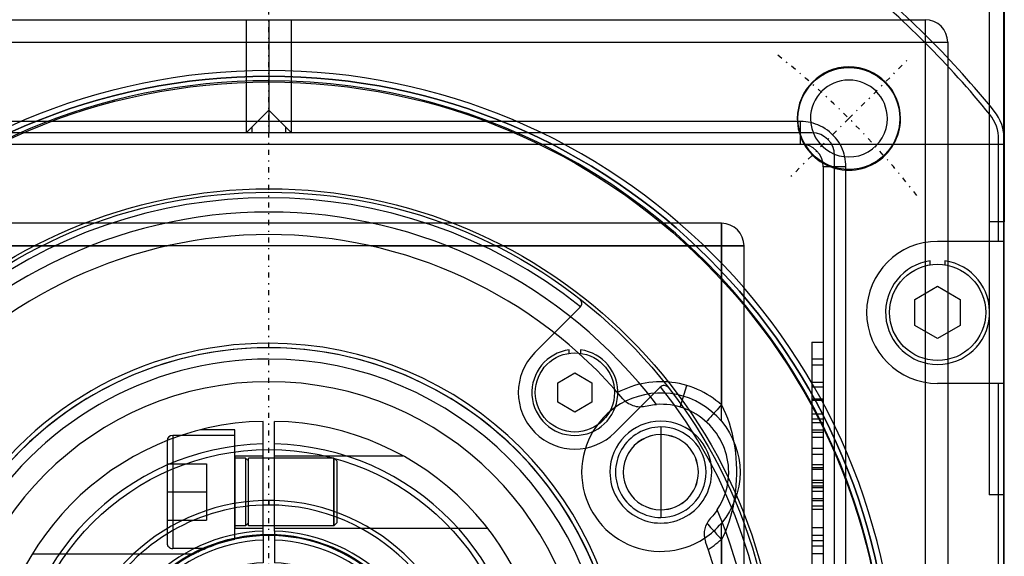
# Model space of a CAD drawing. Units: millimetres. Extents: x 0 to 2469, y 0 to 1532.
# Drawn here: x 1773 to 1860, y 621 to 668 of the extents above; entities that cross this region are included whole.
import ezdxf

# ---------------------------------------------------------------- set-up
doc = ezdxf.new("R2010")
doc.units = ezdxf.units.MM
doc.linetypes.add('center', pattern=[1.5, 0.45, -0.5, 0.05, -0.5])
for name, color, linetype in [('CENTER', 1, 'center'), ('HIDDEN', 155, 'Continuous'), ('THICK', 7, 'Continuous')]:
    doc.layers.add(name, color=color, linetype=linetype)

# ---------------------------------------------------------------- blocks, each defined once
blk = doc.blocks.new('atlanta_65_59_411_57_04_005_we0txdekcqx1sukuchgz2g9i_left')
at = {"layer": 'HIDDEN'}
for p, q in [((49, 65), (49, -65)), ((58, 58), (58, -58)), ((50, 0), (50, 48)), ((49, 47), (49, -47)), ((51, -47), (51, 47)), ((40, 40), (40, 9)), ((40, 9), (40, 40)), ((42, -40), (42, 40)), ((60, 2), (50, 2)), ((50, 2), (50, 2)), ((52, 0), (50, 2)), ((50.5, 1.5), (50, 1.5)), ((31, 0), (31, 0)), ((50, -48), (50, 0)), ((52, 0), (50, 0)), ((52, 0), (52, 0)), ((60, 0), (52, 0)), ((50, -2), (52, 0)), ((50, -1.5), (50.5, -1.5)), ((50, -2), (50, -2)), ((50, -2), (60, -2)), ((40, -9), (40, -40)), ((40, -40), (40, -9)), ((26.496, -31.288), (26.496, -31.288)), ((27.181, -31.114), (27.032, -30.826)), ((27.317, -31.406), (27.181, -31.114)), ((27.441, -31.702), (27.317, -31.406)), ((27.553, -32.002), (27.441, -31.702)), ((27.652, -32.307), (27.553, -32.002)), ((27.74, -32.616), (27.652, -32.307)), ((27.815, -32.93), (27.74, -32.616)), ((27.879, -33.256), (27.815, -32.93)), ((25.842, -33.271), (25.842, -33.271)), ((27.931, -33.591), (27.879, -33.256)), ((27.969, -33.926), (27.931, -33.591)), ((27.992, -34.262), (27.969, -33.926)), ((16.677, -34.641), (16.677, -34.641)), ((16.682, -34.641), (16.677, -34.641)), ((16.681, -34.641), (16.681, -34.641)), ((23.318, -34.641), (23.318, -34.641)), ((23.323, -34.641), (23.319, -34.641)), ((23.323, -34.641), (23.323, -34.641)), ((28, -34.598), (27.992, -34.262)), ((27.995, -34.935), (28, -34.598)), ((27.893, -35.947), (27.941, -35.61)), ((27.941, -35.61), (27.975, -35.273)), ((27.975, -35.273), (27.995, -34.935)), ((25.749, -36.359), (27.665, -36.932)), ((27.755, -36.607), (27.831, -36.279)), ((27.831, -36.279), (27.893, -35.947)), ((27.449, -37.56), (27.564, -37.248)), ((27.564, -37.248), (27.665, -36.932)), ((27.665, -36.932), (27.755, -36.607)), ((27.036, -38.448), (27.182, -38.165)), ((27.182, -38.165), (27.32, -37.869)), ((27.32, -37.869), (27.449, -37.56)), ((13.18, -38.824), (13.293, -39.002)), ((13.293, -39.002), (13.41, -39.176)), ((13.848, -38.59), (13.848, -38.59)), ((15.893, -39.015), (15.893, -39.015)), ((26.536, -39.255), (26.713, -38.993)), ((26.713, -38.993), (26.88, -38.724)), ((26.88, -38.724), (27.036, -38.448)), ((14.06, -40), (9, -40)), ((9, -40), (15.497, -40)), ((13.41, -39.176), (13.531, -39.348)), ((13.531, -39.348), (13.657, -39.516)), ((13.657, -39.516), (13.787, -39.68)), ((13.787, -39.68), (13.921, -39.842)), ((13.921, -39.842), (14.06, -40)), ((14.443, -40.198), (14.06, -40)), ((15.992, -40.38), (15.497, -40)), ((24.503, -40), (24.01, -40.379)), ((24.503, -40), (40, -40)), ((25.94, -40), (25.562, -40.196)), ((25.94, -40), (26.149, -39.759)), ((40, -40), (25.94, -40)), ((26.149, -39.759), (26.348, -39.511)), ((26.348, -39.511), (26.536, -39.255)), ((40, -42), (40, -40)), ((40, -40), (42, -40)), ((42, -40), (40, -40)), ((40, -40), (40, -42)), ((42, -40), (42, -40)), ((14.836, -40.376), (14.443, -40.198)), ((15.245, -40.537), (14.836, -40.376)), ((15.665, -40.682), (15.245, -40.537)), ((16.094, -40.811), (15.665, -40.682)), ((16.514, -40.711), (15.992, -40.38)), ((16.532, -40.925), (16.094, -40.811)), ((17.053, -40.991), (16.514, -40.711)), ((23.492, -40.708), (22.951, -40.989)), ((24.01, -40.379), (23.492, -40.708)), ((23.933, -40.804), (23.501, -40.917)), ((24.356, -40.676), (23.933, -40.804)), ((24.77, -40.532), (24.356, -40.676)), ((25.174, -40.371), (24.77, -40.532)), ((25.562, -40.196), (25.174, -40.371)), ((16.978, -41.024), (16.532, -40.925)), ((17.431, -41.109), (16.978, -41.024)), ((17.607, -41.219), (17.053, -40.991)), ((17.893, -41.179), (17.431, -41.109)), ((18.179, -41.4), (17.607, -41.219)), ((18.361, -41.236), (17.893, -41.179)), ((18.772, -41.532), (18.179, -41.4)), ((18.836, -41.278), (18.361, -41.236)), ((19.379, -41.614), (18.772, -41.532)), ((19.316, -41.306), (18.836, -41.278)), ((19.799, -41.319), (19.316, -41.306)), ((20, -41.641), (19.379, -41.614)), ((20.28, -41.318), (19.799, -41.319)), ((20.624, -41.613), (20, -41.641)), ((20.756, -41.303), (20.28, -41.318)), ((21.234, -41.531), (20.624, -41.613)), ((21.229, -41.273), (20.756, -41.303)), ((21.698, -41.229), (21.229, -41.273)), ((21.824, -41.399), (21.234, -41.531)), ((22.159, -41.172), (21.698, -41.229)), ((22.394, -41.219), (21.824, -41.399)), ((22.614, -41.101), (22.159, -41.172)), ((22.951, -40.989), (22.394, -41.219)), ((23.061, -41.016), (22.614, -41.101)), ((23.501, -40.917), (23.061, -41.016)), ((-40, -42), (40, -42)), ((40, -42), (40, -42)), ((49, -47), (51, -47)), ((49, -47), (49, -47)), ((50.901, -47.886), (50.944, -47.668)), ((50.944, -47.668), (50.975, -47.448)), ((50.975, -47.448), (50.994, -47.225)), ((50.994, -47.225), (51, -47)), ((29.5, -48), (-29.5, -48)), ((12.78, -49), (12.78, -48)), ((13.46, -49), (13.46, -48)), ((13.92, -49), (13.92, -48)), ((14.399, -49), (14.399, -48)), ((15.079, -49), (15.079, -48)), ((16.698, -49), (16.698, -48)), ((16.995, -49), (16.995, -48)), ((17.454, -49), (17.454, -48)), ((17.636, -49), (17.636, -48)), ((18.316, -48), (18.316, -49)), ((18.613, -49), (18.613, -48)), ((18.776, -49), (18.776, -48)), ((19.073, -49), (19.073, -48)), ((19.255, -49), (19.255, -48)), ((20.232, -49), (20.232, -48)), ((20.395, -49), (20.395, -48)), ((21.554, -48), (20.692, -48)), ((20.692, -48), (20.692, -49)), ((24.387, -48), (21.554, -48)), ((21.554, -49), (21.554, -48)), ((22.088, -49), (22.088, -48)), ((23.065, -49), (23.065, -48)), ((23.525, -48), (23.525, -49)), ((23.707, -49), (23.707, -48)), ((24.387, -48), (24.387, -49)), ((24.684, -49), (24.684, -48)), ((25.144, -49), (25.144, -48)), ((26.37, -48), (26.37, -49)), ((26.465, -49), (26.465, -48)), ((27.529, -49), (27.529, -48)), ((27.921, -49), (27.921, -48)), ((31.5, -48), (29.5, -48)), ((29.5, -48), (29.5, -49)), ((29.5, -48), (29.5, -49)), ((30, -49), (30, -48)), ((31.5, -48), (31.5, -48)), ((31.5, -48), (31.5, -49)), ((50, -48), (50, -48)), ((50.599, -48.747), (50.697, -48.528)), ((50.697, -48.528), (50.778, -48.314)), ((50.778, -48.314), (50.846, -48.101)), ((50.846, -48.101), (50.901, -47.886)), ((47, -49), (-47, -49)), ((16.995, -49), (-14.983, -49)), ((13.46, -49), (12.78, -49)), ((13.92, -49), (13.46, -49)), ((18.776, -49), (13.92, -49)), ((17.454, -49), (16.995, -49)), ((19.073, -49), (17.454, -49)), ((20.395, -49), (19.073, -49)), ((26.465, -49), (20.395, -49)), ((30, -49), (26.465, -49)), ((31.5, -49), (31.5, -49)), ((47, -51), (47, -49)), ((47, -49), (47, -49)), ((49.914, -49.741), (50.076, -49.558)), ((50.076, -49.558), (50.226, -49.365)), ((50.226, -49.365), (50.364, -49.164)), ((50.364, -49.164), (50.488, -48.959)), ((50.488, -48.959), (50.599, -48.747)), ((-48, -50), (48, -50)), ((48, -50), (48, -50)), ((48.958, -50.488), (49.163, -50.365)), ((49.163, -50.365), (49.365, -50.226)), ((49.365, -50.226), (49.557, -50.076)), ((49.557, -50.076), (49.741, -49.914)), ((49.741, -49.914), (49.914, -49.741)), ((-47, -51), (47, -51)), ((47, -51), (47.225, -50.994)), ((47.225, -50.994), (47.448, -50.975)), ((47.448, -50.975), (47.668, -50.944)), ((47.668, -50.944), (47.886, -50.901)), ((47.886, -50.901), (48.101, -50.846)), ((48.101, -50.846), (48.314, -50.778)), ((48.314, -50.778), (48.528, -50.697)), ((48.528, -50.697), (48.746, -50.599)), ((48.746, -50.599), (48.958, -50.488)), ((58, -58), (-58, -58)), ((58, -58), (58, -60)), ((60, -58), (58, -58)), ((60, -58), (60, -58)), ((58, -60), (58, -60)), ((18, -64.97), (18, -63.667)), ((108, -63.667), (18, -63.667)), ((42.133, -64.97), (42.133, -63.667))]:
    blk.add_line(p, q, dxfattribs=at)
for centre, radius, start, end in [((0, 0), 31.4, 0, 180.00002), ((0, 0), 31, 0, 180.00002), ((0, 0), 31, 0, 89.99998), ((0, 0), 30, 0, 180.00002), ((0, 0), 31, 179.99998, 0), ((0, 0), 30, 180.00002, 0), ((0, 0), 31.4, 270.00002, 0), ((0, 0), 31, 270.00002, 0), ((20, -34.641), 3.324, 0, 180.00002), ((20, -34.641), 7, 310.04238, 26.48904), ((20, -34.641), 3.324, 180.00002, 0), ((20, -34.641), 7, 213.51228, 229.95766), ((40, -40), 2, 270.00002, 0), ((47, -47), 2, 270.00002, 0), ((48, -48), 2, 270.00002, 0)]:
    blk.add_arc(centre, radius, start, end, dxfattribs=at)
for centre, major_axis, start_param, end_param in [((14.06, -40), (1.485, 1.34), 0.292977, 1.570796), ((25.94, -40), (1.485, -1.34), 1.570796, 3.141593)]:
    blk.add_ellipse(centre, major_axis=major_axis, ratio=0.000002, start_param=start_param, end_param=end_param, dxfattribs=at)
at = {"layer": 'THICK'}
for p, q in [((60, 58), (60, -58)), ((40, -9), (40, 9)), ((26.496, -31.288), (26.378, -31.396)), ((25.896, -32.168), (25.853, -32.313)), ((25.946, -32.036), (25.896, -32.168)), ((26.001, -31.918), (25.946, -32.036)), ((26.068, -31.795), (26.001, -31.918)), ((26.148, -31.671), (26.068, -31.795)), ((26.212, -31.584), (26.148, -31.671)), ((26.285, -31.496), (26.212, -31.584)), ((26.378, -31.396), (26.285, -31.496)), ((25.8, -32.599), (25.789, -32.765)), ((25.789, -32.765), (25.793, -32.938)), ((25.793, -32.938), (25.81, -33.107)), ((25.821, -32.458), (25.8, -32.599)), ((25.853, -32.313), (25.821, -32.458)), ((25.81, -33.107), (25.842, -33.271)), ((25.842, -33.271), (25.876, -33.427)), ((25.876, -33.427), (25.907, -33.586)), ((25.907, -33.586), (25.933, -33.75)), ((25.933, -33.75), (25.956, -33.917)), ((25.956, -33.917), (25.974, -34.087)), ((16.681, -34.641), (16, -34.641)), ((20, -34.641), (16.682, -34.641)), ((23.319, -34.641), (20, -34.641)), ((24, -34.641), (23.318, -34.641)), ((25.974, -34.087), (25.988, -34.258)), ((13.968, -38.552), (13.848, -38.59)), ((14.081, -38.523), (13.968, -38.552)), ((14.186, -38.502), (14.081, -38.523)), ((14.284, -38.488), (14.186, -38.502)), ((14.373, -38.479), (14.284, -38.488)), ((14.453, -38.474), (14.373, -38.479)), ((14.524, -38.473), (14.453, -38.474)), ((14.752, -38.486), (14.524, -38.473)), ((14.983, -38.526), (14.752, -38.486)), ((15.215, -38.596), (14.983, -38.526)), ((15.448, -38.699), (15.215, -38.596)), ((15.675, -38.838), (15.448, -38.699)), ((15.893, -39.015), (15.675, -38.838)), ((16.011, -39.123), (15.893, -39.015)), ((16.135, -39.23), (16.011, -39.123)), ((16.264, -39.336), (16.135, -39.23)), ((16.397, -39.438), (16.264, -39.336)), ((16.534, -39.538), (16.397, -39.438)), ((16.675, -39.635), (16.534, -39.538)), ((58, -60), (-58, -60)), ((0, -64.97), (82.8, -64.97)), ((42.133, -65), (42.133, -64.97)), ((82.8, -65), (42.133, -65))]:
    blk.add_line(p, q, dxfattribs=at)
for centre, radius, start, end in [((0, 0), 55.5, 270.00002, 89.99998), ((0, 0), 55, 270.00002, 89.99998), ((0, 0), 54.6, 0, 89.99998), ((0, 0), 43, 307.18332, 52.81668), ((0, 0), 41, 310.25936, 49.74064), ((0, 0), 28, 270.00002, 89.99998), ((0, 0), 54.6, 179.99998, 0), ((20, -34.641), 7, 89.99998, 213.51228), ((20, -34.641), 7, 26.48904, 89.99998), ((20, -34.641), 4.5, 89.99998, 270.00002), ((20, -34.641), 4.5, 270.00002, 89.99998), ((20, -34.641), 4, 0, 180.00002), ((20, -34.641), 3.318, 0, 180.00002), ((20, -34.641), 4, 180.00002, 0), ((20, -34.641), 3.318, 180.00002, 0), ((20, -34.641), 6, 270.00002, 3.65662), ((0, 0), 41, 270.00002, 289.74065), ((0, 0), 43, 247.18329, 292.81669), ((20, -34.641), 6, 236.34339, 270.00002), ((51.265, -51.265), 4.562, 89.99998, 270.00002), ((51.265, -51.265), 4.562, 270.00002, 89.99998), ((51.265, -51.265), 3.4, 89.99998, 270.00002), ((51.265, -51.265), 3.4, 270.00002, 89.99998), ((58, -58), 2, 270.00002, 0)]:
    blk.add_arc(centre, radius, start, end, dxfattribs=at)
blk = doc.blocks.new('A$C34981EB7')
at = {"linetype": 'Continuous'}
for p, q in [((64.5, 40.404), (64.5, 49.409)), ((65, -49.409), (65, 49.409)), ((65, 40.404), (59.106, 40.404)), ((58.456, 38.318), (58.456, 38.679)), ((59.756, 38.679), (59.756, 38.318)), ((57.106, 35.28), (59.106, 36.434)), ((59.106, 36.434), (61.106, 35.28)), ((57.106, 32.97), (57.106, 35.28)), ((61.106, 35.28), (61.106, 32.97)), ((27.511, 34.582), (23.511, 30.582)), ((59.106, 31.816), (57.106, 32.97)), ((61.106, 32.97), (59.106, 31.816)), ((26.547, 30.496), (26.547, 30.814)), ((27.547, 30.814), (27.547, 30.496)), ((25.547, 27.913), (27.047, 28.779)), ((27.047, 28.779), (28.547, 27.913)), ((25.547, 26.181), (25.547, 27.913)), ((28.547, 27.913), (28.547, 26.181)), ((30.582, 23.511), (34.582, 27.511)), ((65, 27.846), (59.106, 27.846)), ((64.5, -49.409), (64.5, 27.846)), ((27.047, 25.315), (25.547, 26.181)), ((28.547, 26.181), (27.047, 25.315))]:
    blk.add_line(p, q, dxfattribs=at)
for centre, radius in [((51.265, 51.265), 4.5), ((0, 0), 55), ((0, 0), 54.5), ((0, 0), 45.05), ((0, 0), 44.75), ((59.106, 34.125), 4.25), ((27.047, 27.047), 3.5), ((0, 0), 14.5)]:
    blk.add_circle(centre, radius, dxfattribs=at)
blk.add_circle((0, 0), 22)
for centre, radius, start, end in [((0, 0), 82, 39.00691, 50.99309), ((0, 0), 82.5, 39.00691, 50.99309), ((61, 49.409), 3.5, 0, 39.00691), ((61, 49.409), 4, 0, 39.00691), ((0, 0), 44.25, 51.49256, 128.50744), ((59.106, 34.125), 6.279, 90, 270), ((59.106, 34.125), 4.6, 98.12333, 81.87667), ((27.158, 34.936), 0.5, 315, 50.02554), ((27.047, 27.047), 5, 135, 315), ((27.047, 27.047), 3.8, 97.56084, 82.43916), ((34.936, 27.158), 0.5, 39.97446, 135), ((0, 0), 44.25, 321.49256, 38.50744)]:
    blk.add_arc(centre, radius, start, end, dxfattribs=at)
at = {"layer": 'CENTER'}
for p, q in [((0, 0), (0, 69.605)), ((51.265, 51.265), (56.569, 56.569)), ((51.265, 51.265), (45.962, 45.962))]:
    blk.add_line(p, q, dxfattribs=at)
blk.add_arc((0, 0), 72.5, 37.81507, 51.70117, dxfattribs=at)
blk = doc.blocks.new('atlanta_65_54_024_1ni63wr112h4325aqp84r1a72_front')
at = {"layer": 'HIDDEN'}
for p, q in [((-0.5, 24.495), (-0.5, 24.495)), ((0.5, 24.495), (0.5, 24.495)), ((-3, 23.75), (-6.016, 23.75)), ((-3, 14.084), (-3, 23.75)), ((-9, 22.75), (-9, 13.75)), ((-8.5, 23.25), (-8.5, 13.25)), ((-8.5, 22.978), (-8.5, 13.25)), ((-3, 23.25), (-7.726, 23.25)), ((-3, 14.084), (-3, 23.25)), ((-3, 21.45), (-3, 15.05)), ((-3, 21.45), (-0.5, 21.45)), ((-2.06, 21.25), (-3, 21.25)), ((-2.06, 21.25), (-2.06, 15.25)), ((-2.06, 21.25), (-2.06, 15.25)), ((-1.8, 20.99), (-2.06, 21.25)), ((-1.8, 15.25), (-1.8, 21.25)), ((-0.5, 21.25), (-1.8, 21.25)), ((0.5, 21.45), (11.838, 21.45)), ((5.74, 21.25), (0.5, 21.25)), ((5.74, 15.25), (5.74, 21.25)), ((5.74, 21.25), (5.74, 15.25)), ((6, 20.99), (5.74, 21.25)), ((6, 20.99), (6, 15.51)), ((-9, 20.75), (-9, 20.75)), ((-9, 20.75), (-5.5, 20.75)), ((-5.5, 20.75), (-5.5, 18.25)), ((-5.5, 20.75), (-5.5, 20.75)), ((-9, 18.25), (-5.5, 18.25)), ((-9, 18.25), (-5.5, 18.25)), ((-5.5, 18.25), (-5.5, 15.75)), ((-0.5, 17.493), (-0.5, 17.493)), ((0, 17.5), (0, 17.1)), ((0.5, 17.493), (0.5, 17.493)), ((-9, 15.75), (-9, 15.75)), ((-9, 15.75), (-5.5, 15.75)), ((-5.5, 15.75), (-5.5, 15.75)), ((-2.06, 15.25), (-3, 15.25)), ((-3, 15.05), (-0.5, 15.05)), ((-1.8, 15.51), (-2.06, 15.25)), ((-0.5, 15.25), (-1.8, 15.25)), ((5.74, 15.25), (0.5, 15.25)), ((0.5, 15.05), (19.333, 15.05)), ((6, 15.51), (5.74, 15.25)), ((-3.742, 13.905), (-3.384, 13.997)), ((-3.384, 13.997), (-3, 14.084)), ((-3, 14.084), (-3, 14.084)), ((-3, 14.084), (-3, 14.084)), ((-0.5, 14.391), (-0.5, 14.391)), ((0.5, 14.391), (0.5, 14.391)), ((-5.639, 13.25), (-8.5, 13.25)), ((-6.151, 13.02), (-6.028, 13.078)), ((-6.028, 13.078), (-5.889, 13.141)), ((-5.889, 13.141), (-5.733, 13.209)), ((-5.733, 13.209), (-5.56, 13.283)), ((-5.56, 13.283), (-5.368, 13.362)), ((-5.368, 13.362), (-5.155, 13.446)), ((-5.155, 13.446), (-4.921, 13.533)), ((-4.921, 13.533), (-4.663, 13.624)), ((-4.663, 13.624), (-4.381, 13.717)), ((-4.381, 13.717), (-4.074, 13.812)), ((-4.074, 13.812), (-3.742, 13.905)), ((-6.693, 12.75), (-20.921, 12.75)), ((-6.693, 12.75), (-6.688, 12.753)), ((-6.688, 12.753), (-6.673, 12.761)), ((-6.673, 12.761), (-6.647, 12.774)), ((-6.647, 12.774), (-6.611, 12.793)), ((-6.611, 12.793), (-6.564, 12.817)), ((-6.564, 12.817), (-6.506, 12.847)), ((-6.506, 12.847), (-6.436, 12.882)), ((-6.436, 12.882), (-6.354, 12.922)), ((-6.354, 12.922), (-6.259, 12.968)), ((-6.259, 12.968), (-6.151, 13.02)), ((-0.5, 11.99), (-0.5, 11.99)), ((0.5, 11.99), (0.5, 11.99)), ((-10.72, 6.43), (-10.574, 6.435)), ((-10.72, 6.43), (-10.72, 6.43)), ((-10.574, 6.435), (-10.151, 6.42)), ((-10.574, 6.435), (-10.574, 6.435)), ((-10.151, 6.42), (-10.139, 6.419)), ((-10.151, 6.42), (-10.151, 6.42)), ((-9.781, 6.381), (-9.781, 6.381)), ((-9.465, 6.326), (-9.465, 6.326)), ((-9.327, 6.291), (-9.327, 6.291)), ((-11.134, 5.682), (-11.134, 5.682)), ((-10.941, 5.374), (-11.134, 5.682)), ((-10.941, 5.374), (-10.941, 5.374)), ((-10.815, 5.2), (-10.941, 5.374)), ((-10.708, 5.053), (-10.708, 5.053)), ((-10.485, 4.787), (-10.485, 4.787)), ((-10.281, 4.576), (-10.281, 4.576)), ((-10.278, 4.574), (-10.278, 4.574)), ((-11.373, 2.651), (-11.373, 2.651)), ((-11.058, 2.707), (-11.058, 2.707)), ((-10.916, 2.722), (-10.916, 2.722)), ((-12.272, 2.376), (-12.137, 2.43)), ((-12.272, 2.376), (-12.272, 2.376)), ((-12.137, 2.43), (-11.734, 2.561)), ((-12.137, 2.43), (-12.137, 2.43)), ((-11.734, 2.561), (-11.723, 2.564)), ((-11.734, 2.561), (-11.734, 2.561)), ((-12.12, 1.308), (-12.406, 1.532)), ((-12.406, 1.532), (-12.406, 1.532)), ((-11.941, 1.188), (-12.12, 1.308)), ((-12.12, 1.308), (-12.12, 1.308)), ((-11.79, 1.086), (-11.79, 1.086)), ((-11.49, 0.913), (-11.49, 0.913)), ((-17.5, 0), (-17.5, 0)), ((-14.4, 0), (-14.4, 0)), ((-11.226, 0.783), (-11.226, 0.783)), ((-11.223, 0.782), (-11.223, 0.782)), ((14.4, 0), (14.4, 0)), ((17.5, 0), (17.5, 0)), ((-12.236, -1.867), (-11.902, -1.607)), ((-11.902, -1.607), (-11.893, -1.6)), ((-11.902, -1.607), (-11.902, -1.607)), ((-11.594, -1.399), (-11.594, -1.399)), ((-11.317, -1.239), (-11.317, -1.239)), ((-11.188, -1.176), (-11.188, -1.176)), ((-12.345, -1.965), (-12.236, -1.867)), ((-12.345, -1.965), (-12.345, -1.965)), ((-12.236, -1.867), (-12.236, -1.867)), ((-12.181, -2.804), (-12.181, -2.804)), ((-11.836, -2.916), (-12.181, -2.804)), ((-11.836, -2.916), (-11.836, -2.916)), ((-11.627, -2.968), (-11.836, -2.916)), ((-11.45, -3.012), (-11.45, -3.012)), ((-11.109, -3.072), (-11.109, -3.072)), ((-10.816, -3.103), (-10.816, -3.103)), ((-10.814, -3.103), (-10.814, -3.103)), ((6.152, -13.02), (6.029, -13.077)), ((6.26, -12.968), (6.152, -13.02)), ((6.355, -12.922), (6.26, -12.968)), ((6.437, -12.881), (6.355, -12.922)), ((6.507, -12.846), (6.437, -12.881)), ((6.565, -12.816), (6.507, -12.846)), ((6.612, -12.792), (6.565, -12.816)), ((6.648, -12.774), (6.612, -12.792)), ((6.673, -12.761), (6.648, -12.774)), ((6.688, -12.753), (6.673, -12.761)), ((6.693, -12.75), (6.688, -12.753)), ((6.693, -12.75), (20.921, -12.75)), ((3.741, -13.905), (3.384, -13.997)), ((3.64, -13.932), (3.918, -13.857)), ((4.074, -13.812), (3.741, -13.905)), ((3.918, -13.857), (4.167, -13.784)), ((4.381, -13.717), (4.074, -13.812)), ((4.167, -13.784), (4.39, -13.715)), ((4.663, -13.624), (4.381, -13.717)), ((4.39, -13.715), (4.588, -13.649)), ((4.588, -13.649), (4.765, -13.589)), ((4.921, -13.533), (4.663, -13.624)), ((4.765, -13.589), (4.921, -13.533)), ((5.156, -13.445), (4.921, -13.533)), ((4.921, -13.533), (5.058, -13.482)), ((5.058, -13.482), (5.178, -13.437)), ((5.369, -13.362), (5.156, -13.445)), ((5.178, -13.437), (5.281, -13.397)), ((5.281, -13.397), (5.369, -13.362)), ((5.561, -13.283), (5.369, -13.362)), ((5.369, -13.362), (5.443, -13.332)), ((5.443, -13.332), (5.504, -13.306)), ((5.504, -13.306), (5.554, -13.286)), ((5.554, -13.286), (5.591, -13.27)), ((5.734, -13.209), (5.561, -13.283)), ((5.591, -13.27), (5.618, -13.259)), ((5.618, -13.259), (5.634, -13.252)), ((5.634, -13.252), (5.639, -13.25)), ((5.639, -13.25), (8.5, -13.25)), ((5.89, -13.14), (5.734, -13.209)), ((6.029, -13.077), (5.89, -13.14)), ((8.5, -22.978), (8.5, -13.25)), ((8.5, -23.25), (8.5, -13.25)), ((9, -22.75), (9, -13.75)), ((-0.5, -14.391), (-0.5, -14.391)), ((0.5, -14.391), (0.5, -14.391)), ((3.384, -13.997), (3, -14.084)), ((3, -14.084), (3.333, -14.009)), ((3, -14.084), (3, -14.084)), ((3, -14.084), (3, -14.084)), ((3, -14.084), (3, -23.75)), ((3.333, -14.009), (3.64, -13.932)), ((-0.5, -15.05), (-19.333, -15.05)), ((-6, -15.51), (-5.74, -15.25)), ((-6, -20.99), (-6, -15.51)), ((-5.74, -15.25), (-0.5, -15.25)), ((-5.74, -21.25), (-5.74, -15.25)), ((-5.74, -21.25), (-5.74, -15.25)), ((3, -15.05), (0.5, -15.05)), ((0.5, -15.25), (1.8, -15.25)), ((1.8, -15.51), (2.06, -15.25)), ((1.8, -21.25), (1.8, -15.25)), ((2.06, -15.25), (3, -15.25)), ((2.06, -15.25), (2.06, -21.25)), ((2.06, -21.25), (2.06, -15.25)), ((3, -21.45), (3, -15.05)), ((5.5, -18.25), (5.5, -15.75)), ((9, -15.75), (5.5, -15.75)), ((5.5, -15.75), (5.5, -15.75)), ((9, -15.75), (9, -15.75)), ((0, -17.5), (0, -17.1)), ((-0.5, -17.493), (-0.5, -17.493)), ((0.5, -17.493), (0.5, -17.493)), ((5.5, -20.75), (5.5, -18.25)), ((9, -18.25), (5.5, -18.25)), ((9, -18.25), (5.5, -18.25)), ((9, -20.75), (5.5, -20.75)), ((5.5, -20.75), (5.5, -20.75)), ((9, -20.75), (9, -20.75)), ((-0.5, -21.45), (-11.838, -21.45)), ((-6, -20.99), (-5.74, -21.25)), ((-5.74, -21.25), (-0.5, -21.25)), ((0.5, -21.25), (1.8, -21.25)), ((3, -21.45), (0.5, -21.45)), ((1.8, -20.99), (2.06, -21.25)), ((2.06, -21.25), (3, -21.25)), ((3, -23.25), (7.726, -23.25)), ((3, -23.75), (6.016, -23.75)), ((-0.5, -24.495), (-0.5, -24.495)), ((0.5, -24.495), (0.5, -24.495))]:
    blk.add_line(p, q, dxfattribs=at)
for centre, radius, start, end in [((-8.5, 22.75), 0.5, 175.68485, 180.00002), ((0, 0), 22.5, 91.27332, 268.72668), ((0, 0), 22.5, 271.27336, 88.72664), ((0, 0), 17.5, 91.63727, 179.99998), ((0, 0), 17.5, 88.36275, 91.63727), ((0, 0), 17.5, 0, 88.36275), ((0, 0), 17.1, 89.99998, 270.00002), ((0, 0), 17.1, 270.00002, 89.99998), ((0, 0), 14, 92.0467, 270.00002), ((0, 0), 14.4, 91.98986, 102.02459), ((0, 0), 14, 270.00002, 87.95326), ((0, 0), 14.4, 0, 88.01016), ((-8.5, 13.75), 0.5, 180.00002, 270.00002), ((0, 0), 14.4, 117.69705, 179.99998), ((0, 0), 12.5, 149.04443, 152.96186), ((0, 0), 12.5, 169.04444, 172.96186), ((0, 0), 17.5, 271.63725, 0), ((0, 0), 14.4, 297.69731, 0), ((0, 0), 17.5, 180.00002, 268.36273), ((0, 0), 14.4, 180.00002, 270.00002), ((0, 0), 12.5, 189.04441, 192.96183), ((8.5, -13.75), 0.5, 0, 89.99998), ((0, 0), 14.4, 271.98996, 282.02486), ((0, 0), 17.5, 268.36273, 271.63725), ((8.5, -22.75), 0.5, 355.68569, 0)]:
    blk.add_arc(centre, radius, start, end, dxfattribs=at)
at = {"layer": 'THICK'}
for p, q in [((-0.5, 14.792), (-0.5, 24.495)), ((0.5, 14.792), (0.5, 24.495)), ((-7.726, 23.25), (-8.5, 23.25)), ((-8.5, 23.25), (-8.5, 22.978)), ((0.5, 21.25), (-0.5, 21.25)), ((0.5, 15.25), (-0.5, 15.25)), ((-0.5, 14.734), (-0.5, 14.792)), ((-0.5, 14.677), (-0.5, 14.734)), ((-0.5, 14.619), (-0.5, 14.677)), ((-0.5, 14.562), (-0.5, 14.619)), ((-0.5, 14.505), (-0.5, 14.562)), ((-0.5, 14.448), (-0.5, 14.505)), ((-0.5, 14.391), (-0.5, 14.448)), ((-0.5, 14.391), (-0.5, 11.99)), ((0.5, 14.792), (0.5, 14.734)), ((0.5, 14.734), (0.5, 14.677)), ((0.5, 14.677), (0.5, 14.619)), ((0.5, 14.619), (0.5, 14.562)), ((0.5, 14.562), (0.5, 14.505)), ((0.5, 14.505), (0.5, 14.448)), ((0.5, 14.448), (0.5, 14.391)), ((0.5, 14.391), (0.5, 11.99)), ((-10.139, 6.419), (-9.781, 6.381)), ((-9.781, 6.381), (-9.465, 6.326)), ((-9.465, 6.326), (-9.327, 6.291)), ((-10.708, 5.053), (-10.815, 5.2)), ((-10.485, 4.787), (-10.708, 5.053)), ((-10.281, 4.576), (-10.485, 4.787)), ((-10.278, 4.574), (-10.281, 4.576)), ((-11.723, 2.564), (-11.373, 2.651)), ((-11.373, 2.651), (-11.058, 2.707)), ((-11.058, 2.707), (-10.916, 2.722)), ((-11.79, 1.086), (-11.941, 1.188)), ((-11.49, 0.913), (-11.79, 1.086)), ((-11.226, 0.783), (-11.49, 0.913)), ((-11.223, 0.782), (-11.226, 0.783)), ((-11.893, -1.6), (-11.594, -1.399)), ((-11.594, -1.399), (-11.317, -1.239)), ((-11.317, -1.239), (-11.188, -1.176)), ((-11.45, -3.012), (-11.627, -2.968)), ((-11.109, -3.072), (-11.45, -3.012)), ((-10.816, -3.103), (-11.109, -3.072)), ((-10.814, -3.103), (-10.816, -3.103)), ((-0.5, -14.448), (-0.5, -14.391)), ((-0.5, -14.505), (-0.5, -14.448)), ((-0.5, -14.562), (-0.5, -14.505)), ((-0.5, -14.619), (-0.5, -14.562)), ((-0.5, -14.677), (-0.5, -14.619)), ((-0.5, -14.734), (-0.5, -14.677)), ((-0.5, -14.792), (-0.5, -14.734)), ((-0.5, -24.495), (-0.5, -14.792)), ((0.5, -14.391), (0.5, -14.448)), ((0.5, -14.448), (0.5, -14.505)), ((0.5, -14.505), (0.5, -14.562)), ((0.5, -14.562), (0.5, -14.619)), ((0.5, -14.619), (0.5, -14.677)), ((0.5, -14.677), (0.5, -14.734)), ((0.5, -14.734), (0.5, -14.792)), ((0.5, -24.495), (0.5, -14.792)), ((-0.5, -15.25), (0.5, -15.25)), ((-0.5, -21.25), (0.5, -21.25)), ((7.726, -23.25), (8.5, -23.25)), ((8.5, -23.25), (8.5, -22.978))]:
    blk.add_line(p, q, dxfattribs=at)
for centre, radius, start, end in [((0, 0), 24.5, 91.16939, 180.00002), ((0, 0), 24.5, 0, 88.83063), ((-8.5, 22.75), 0.5, 89.99998, 175.68485), ((0, 0), 14.8, 91.93606, 268.06394), ((0, 0), 14.4, 91.98986, 268.01014), ((0, 0), 14.4, 88.01016, 91.98986), ((0, 0), 14.8, 271.93604, 88.06396), ((0, 0), 14.4, 271.98984, 88.01016), ((0, 0), 12, 92.38801, 179.99998), ((0, 0), 12, 0, 87.61201), ((0, 0), 11.25, 20.99999, 146.00002), ((0, 0), 11.25, 156.01217, 166.00003), ((0, 0), 11.25, 200.99997, 20.99999), ((0, 0), 12, 179.99998, 0), ((0, 0), 11.25, 176.01218, 185.99999), ((0, 0), 24.5, 271.16937, 0), ((0, 0), 24.5, 180.00002, 268.83061), ((0, 0), 11.25, 196.01215, 200.99997), ((0, 0), 14.4, 268.01014, 271.98984), ((8.5, -22.75), 0.5, 270.00002, 355.68569)]:
    blk.add_arc(centre, radius, start, end, dxfattribs=at)

msp = doc.modelspace()

# ---------------------------------------------------------------- block references
at = {"rotation": 90}
msp.add_blockref('atlanta_65_59_411_57_04_005_we0txdekcqx1sukuchgz2g9i_left', (1794.696, 608.018), dxfattribs=at)
for name in ['A$C34981EB7', 'atlanta_65_54_024_1ni63wr112h4325aqp84r1a72_front']:
    msp.add_blockref(name, (1794.696, 608.018))

doc.saveas('drawing.dxf')
